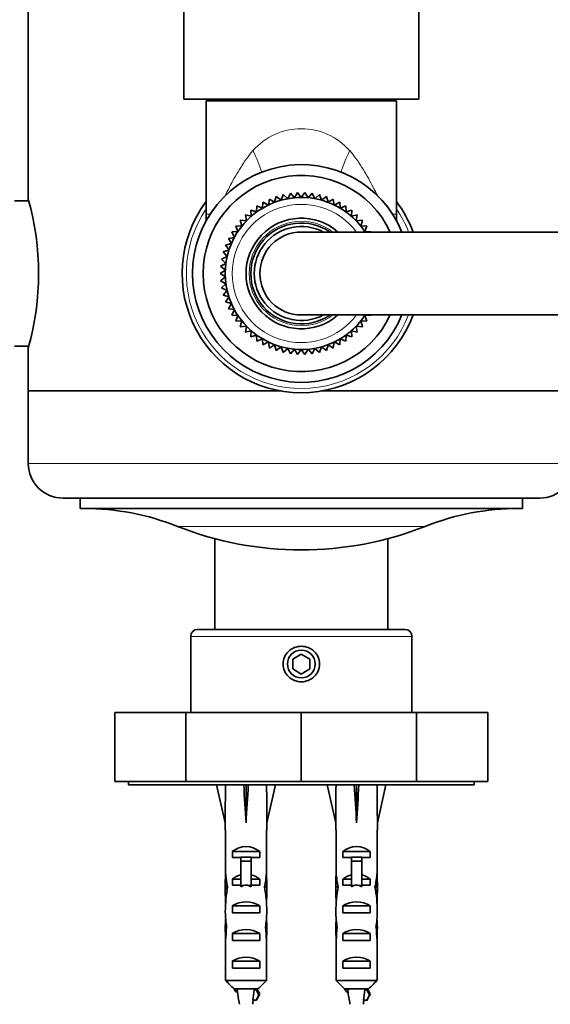
# Model space of a CAD drawing. Units: millimetres. Extents: x 0 to 2412, y 0 to 3928.
# Drawn here: x 1153 to 1230, y 3250 to 3392 of the extents above; entities that cross this region are included whole.
import ezdxf
from ezdxf import colors
from ezdxf.entities.mleader import LeaderData, LeaderLine
from ezdxf.math import Vec2, Vec3

# ---------------------------------------------------------------- set-up
doc = ezdxf.new("R2010")
doc.units = ezdxf.units.MM
doc.layers.add('DV2_Défaut', color=7, linetype='Continuous')
doc.layers.add('Défaut', color=7, linetype='Continuous')

# ---------------------------------------------------------------- blocks, each defined once
blk = doc.blocks.new('_DOT')
at = {"color": 0}
blk.add_line((0, 0), (-1, 0), dxfattribs=at)
at = {"color": 0, "const_width": 0.333}
blk.add_lwpolyline([(-0.1665, 0, 1), (0.1665, 0, 1)], format="xyb", close=True, dxfattribs=at)
blk = doc.blocks.new('SE1')
at = {"layer": 'DV2_Défaut', "color": 7, "linetype": 'Continuous', "lineweight": 35}
for p, q in [((1154.53, 3403.5), (1154.53, 3366.25)), ((1177.03, 3403.7), (1177.03, 3380.7)), ((1211.03, 3380.7), (1211.03, 3403.7)), ((1211.03, 3380.7), (1177.03, 3380.7)), ((1182.03, 3380.7), (1182.03, 3380.5)), ((1206.03, 3380.5), (1206.03, 3380.7)), ((1207.78, 3380.5), (1180.28, 3380.5)), ((1180.28, 3380.5), (1180.28, 3364.07)), ((1207.78, 3364.07), (1207.78, 3380.5)), ((1190.41, 3366.64), (1190.17, 3365.8)), ((1191.1, 3366.1), (1190.41, 3366.64)), ((1191.42, 3366.92), (1191.1, 3366.1)), ((1192.07, 3366.32), (1191.42, 3366.92)), ((1192.46, 3367.11), (1192.07, 3366.32)), ((1193.04, 3366.45), (1192.46, 3367.11)), ((1193.5, 3367.21), (1193.04, 3366.45)), ((1194.03, 3366.5), (1193.5, 3367.21)), ((1194.56, 3367.21), (1194.03, 3366.5)), ((1195.02, 3366.45), (1194.56, 3367.21)), ((1195.6, 3367.11), (1195.02, 3366.45)), ((1195.99, 3366.32), (1195.6, 3367.11)), ((1196.64, 3366.92), (1195.99, 3366.32)), ((1196.96, 3366.1), (1196.64, 3366.92)), ((1197.65, 3366.64), (1196.96, 3366.1)), ((1197.9, 3365.8), (1197.65, 3366.64)), ((1154.6, 3366), (1152.53, 3366)), ((1187.57, 3365.28), (1187.56, 3364.4)), ((1188.39, 3364.94), (1187.57, 3365.28)), ((1188.48, 3365.82), (1188.39, 3364.94)), ((1189.26, 3365.41), (1188.48, 3365.82)), ((1189.42, 3366.27), (1189.26, 3365.41)), ((1190.17, 3365.8), (1189.42, 3366.27)), ((1198.64, 3366.27), (1197.9, 3365.8)), ((1198.8, 3365.41), (1198.64, 3366.27)), ((1199.58, 3365.82), (1198.8, 3365.41)), ((1199.67, 3364.94), (1199.58, 3365.82)), ((1200.49, 3365.28), (1199.67, 3364.94)), ((1200.5, 3364.4), (1200.49, 3365.28)), ((1186.79, 3363.78), (1185.93, 3363.97)), ((1185.93, 3363.97), (1186.08, 3363.1)), ((1187.56, 3364.4), (1186.72, 3364.66)), ((1186.72, 3364.66), (1186.79, 3363.78)), ((1201.34, 3364.66), (1200.5, 3364.4)), ((1201.27, 3363.78), (1201.34, 3364.66)), ((1202.13, 3363.97), (1201.27, 3363.78)), ((1201.98, 3363.1), (1202.13, 3363.97)), ((1185.43, 3362.36), (1184.55, 3362.39)), ((1184.55, 3362.39), (1184.85, 3361.56)), ((1186.08, 3363.1), (1185.2, 3363.21)), ((1185.2, 3363.21), (1185.43, 3362.36)), ((1202.86, 3363.21), (1201.98, 3363.1)), ((1202.63, 3362.36), (1202.86, 3363.21)), ((1203.51, 3362.39), (1202.63, 3362.36)), ((1203.21, 3361.56), (1203.51, 3362.39)), ((1184.34, 3360.71), (1183.47, 3360.58)), ((1184.85, 3361.56), (1183.97, 3361.51)), ((1183.97, 3361.51), (1184.34, 3360.71)), ((1243.03, 3361.5), (1194.03, 3361.5)), ((1204.09, 3361.51), (1203.21, 3361.56)), ((1183.92, 3359.82), (1183.06, 3359.62)), ((1183.06, 3359.62), (1183.57, 3358.9)), ((1183.47, 3360.58), (1183.92, 3359.82)), ((1183.31, 3357.95), (1182.5, 3357.59)), ((1183.57, 3358.9), (1182.73, 3358.62)), ((1182.73, 3358.62), (1183.31, 3357.95)), ((1183.13, 3356.97), (1182.36, 3356.55)), ((1182.36, 3356.55), (1183.04, 3355.99)), ((1182.5, 3357.59), (1183.13, 3356.97)), ((1183.04, 3355.99), (1182.31, 3355.5)), ((1182.31, 3355.5), (1183.04, 3355)), ((1183.04, 3355), (1182.36, 3354.45)), ((1182.36, 3354.45), (1183.13, 3354.02)), ((1183.13, 3354.02), (1182.5, 3353.41)), ((1182.5, 3353.41), (1183.31, 3353.05)), ((1183.31, 3353.05), (1182.73, 3352.38)), ((1182.73, 3352.38), (1183.57, 3352.1)), ((1183.57, 3352.1), (1183.06, 3351.38)), ((1183.06, 3351.38), (1183.92, 3351.17)), ((1183.92, 3351.17), (1183.47, 3350.41)), ((1183.47, 3350.41), (1184.34, 3350.29)), ((1184.34, 3350.29), (1183.97, 3349.49)), ((1183.97, 3349.49), (1184.85, 3349.44)), ((1184.85, 3349.44), (1184.55, 3348.61)), ((1194.03, 3349.5), (1243.03, 3349.5)), ((1203.21, 3349.44), (1204.09, 3349.49)), ((1203.51, 3348.61), (1203.21, 3349.44)), ((1184.55, 3348.61), (1185.43, 3348.64)), ((1185.43, 3348.64), (1185.2, 3347.79)), ((1185.2, 3347.79), (1186.08, 3347.9)), ((1186.08, 3347.9), (1185.93, 3347.03)), ((1202.13, 3347.03), (1201.98, 3347.9)), ((1201.98, 3347.9), (1202.86, 3347.79)), ((1202.86, 3347.79), (1202.63, 3348.64)), ((1202.63, 3348.64), (1203.51, 3348.61)), ((1185.93, 3347.03), (1186.79, 3347.21)), ((1186.79, 3347.21), (1186.72, 3346.33)), ((1186.72, 3346.33), (1187.56, 3346.6)), ((1187.56, 3346.6), (1187.57, 3345.72)), ((1200.49, 3345.72), (1200.5, 3346.6)), ((1200.5, 3346.6), (1201.34, 3346.33)), ((1201.34, 3346.33), (1201.27, 3347.21)), ((1201.27, 3347.21), (1202.13, 3347.03)), ((1152.53, 3345), (1154.6, 3345)), ((1187.57, 3345.72), (1188.39, 3346.05)), ((1188.39, 3346.05), (1188.48, 3345.18)), ((1188.48, 3345.18), (1189.26, 3345.59)), ((1189.26, 3345.59), (1189.42, 3344.72)), ((1189.42, 3344.72), (1190.17, 3345.2)), ((1190.17, 3345.2), (1190.41, 3344.35)), ((1197.65, 3344.35), (1197.9, 3345.2)), ((1197.9, 3345.2), (1198.64, 3344.72)), ((1198.64, 3344.72), (1198.8, 3345.59)), ((1198.8, 3345.59), (1199.58, 3345.18)), ((1199.58, 3345.18), (1199.67, 3346.05)), ((1199.67, 3346.05), (1200.49, 3345.72)), ((1154.53, 3344.76), (1154.53, 3338.5)), ((1190.41, 3344.35), (1191.1, 3344.89)), ((1191.1, 3344.89), (1191.42, 3344.07)), ((1191.42, 3344.07), (1192.07, 3344.67)), ((1192.07, 3344.67), (1192.46, 3343.88)), ((1192.46, 3343.88), (1193.04, 3344.54)), ((1193.04, 3344.54), (1193.5, 3343.79)), ((1193.5, 3343.79), (1194.03, 3344.5)), ((1194.03, 3344.5), (1194.56, 3343.79)), ((1194.56, 3343.79), (1195.02, 3344.54)), ((1195.02, 3344.54), (1195.6, 3343.88)), ((1195.6, 3343.88), (1195.99, 3344.67)), ((1195.99, 3344.67), (1196.64, 3344.07)), ((1196.64, 3344.07), (1196.96, 3344.89)), ((1196.96, 3344.89), (1197.65, 3344.35)), ((1154.53, 3338.5), (1191.1, 3338.5)), ((1154.53, 3338.5), (1154.53, 3328)), ((1154.53, 3338.5), (1191.1, 3338.5)), ((1196.96, 3338.5), (1233.53, 3338.5)), ((1196.96, 3338.5), (1233.53, 3338.5)), ((1228.53, 3323), (1159.53, 3323)), ((1162.03, 3323), (1162.03, 3321.5)), ((1226.03, 3321.5), (1226.03, 3323)), ((1162.03, 3321.5), (1226.03, 3321.5)), ((1181.53, 3317.13), (1181.53, 3304)), ((1206.53, 3304), (1206.53, 3317.13)), ((1179.03, 3304), (1209.03, 3304)), ((1178.03, 3303), (1178.03, 3292)), ((1210.03, 3292), (1210.03, 3303)), ((1194.03, 3300.44), (1192.78, 3299.72)), ((1192.78, 3299.72), (1192.78, 3298.28)), ((1195.28, 3299.72), (1194.03, 3300.44)), ((1195.28, 3298.28), (1195.28, 3299.72)), ((1192.78, 3298.28), (1194.03, 3297.55)), ((1194.03, 3297.55), (1195.28, 3298.28)), ((1167.03, 3292), (1177.34, 3292)), ((1167.03, 3292), (1167.03, 3282)), ((1177.34, 3292), (1194.03, 3292)), ((1177.34, 3292), (1177.34, 3282)), ((1194.03, 3292), (1210.72, 3292)), ((1194.03, 3292), (1194.03, 3282)), ((1210.72, 3292), (1221.03, 3292)), ((1210.72, 3292), (1210.72, 3282)), ((1221.03, 3292), (1221.03, 3282)), ((1167.03, 3282), (1177.34, 3282)), ((1169.03, 3282), (1169.03, 3281.5)), ((1219.03, 3281.5), (1169.03, 3281.5)), ((1177.34, 3282), (1194.03, 3282)), ((1181.78, 3281.5), (1183.03, 3276.01)), ((1186.03, 3281.5), (1186.03, 3276.01)), ((1190.28, 3281.5), (1189.03, 3276.01)), ((1194.03, 3282), (1210.72, 3282)), ((1197.78, 3281.5), (1199.03, 3276.01)), ((1202.03, 3281.5), (1202.03, 3276.01)), ((1206.28, 3281.5), (1205.03, 3276.01)), ((1210.72, 3282), (1221.03, 3282)), ((1219.03, 3281.5), (1219.03, 3282)), ((1183.03, 3276.01), (1183.03, 3275.01)), ((1189.03, 3275.01), (1189.03, 3276.01)), ((1199.03, 3276.01), (1199.03, 3275.01)), ((1205.03, 3275.01), (1205.03, 3276.01)), ((1183.07, 3275.01), (1183.03, 3275.01)), ((1183.07, 3275.01), (1183.07, 3268.77)), ((1188.99, 3275.01), (1189.03, 3275.01)), ((1188.99, 3275.01), (1188.99, 3268.77)), ((1199.07, 3275.01), (1199.03, 3275.01)), ((1199.07, 3275.01), (1199.07, 3268.77)), ((1204.99, 3275.01), (1205.03, 3275.01)), ((1204.99, 3275.01), (1204.99, 3268.77)), ((1184.05, 3271), (1184.05, 3271.86)), ((1184.05, 3271.86), (1188.01, 3271.86)), ((1185.28, 3271), (1184.05, 3271)), ((1185.28, 3271.06), (1186.78, 3271.06)), ((1185.28, 3271.06), (1185.28, 3270.45)), ((1186.78, 3271.06), (1186.78, 3270.45)), ((1188.01, 3271), (1186.78, 3271)), ((1188.01, 3271), (1188.01, 3271.86)), ((1200.05, 3271), (1200.05, 3271.86)), ((1200.05, 3271.86), (1204.01, 3271.86)), ((1201.28, 3271), (1200.05, 3271)), ((1201.28, 3271.06), (1202.78, 3271.06)), ((1201.28, 3271.06), (1201.28, 3270.45)), ((1202.78, 3271.06), (1202.78, 3270.45)), ((1204.01, 3271), (1202.78, 3271)), ((1204.01, 3271), (1204.01, 3271.86)), ((1185.28, 3270.45), (1185.28, 3267)), ((1185.28, 3270.45), (1186.78, 3270.45)), ((1186.78, 3270.45), (1186.78, 3267)), ((1201.28, 3270.45), (1201.28, 3267)), ((1201.28, 3270.45), (1202.78, 3270.45)), ((1202.78, 3270.45), (1202.78, 3267)), ((1183.07, 3268.56), (1183.07, 3268.77)), ((1183.07, 3268.56), (1183.09, 3268.56)), ((1188.99, 3268.56), (1188.97, 3268.56)), ((1188.99, 3268.56), (1188.99, 3268.77)), ((1199.07, 3268.56), (1199.07, 3268.77)), ((1199.07, 3268.56), (1199.09, 3268.56)), ((1204.99, 3268.56), (1204.97, 3268.56)), ((1204.99, 3268.56), (1204.99, 3268.77)), ((1183.03, 3267.43), (1183.03, 3265.88)), ((1183.05, 3266.74), (1183.36, 3266.74)), ((1184.05, 3267), (1184.05, 3267.86)), ((1184.05, 3267.86), (1185.28, 3267.86)), ((1185.28, 3267), (1184.05, 3267)), ((1185.28, 3267), (1185.28, 3266.77)), ((1186.78, 3267.86), (1188.01, 3267.86)), ((1188.01, 3267), (1186.78, 3267)), ((1186.78, 3267), (1186.78, 3266.77)), ((1188.01, 3267), (1188.01, 3267.86)), ((1189.01, 3266.74), (1188.7, 3266.74)), ((1189.03, 3265.88), (1189.03, 3267.43)), ((1199.03, 3267.43), (1199.03, 3265.88)), ((1199.05, 3266.74), (1199.36, 3266.74)), ((1200.05, 3267), (1200.05, 3267.86)), ((1200.05, 3267.86), (1201.28, 3267.86)), ((1201.28, 3267), (1200.05, 3267)), ((1201.28, 3267), (1201.28, 3266.77)), ((1202.78, 3267.86), (1204.01, 3267.86)), ((1204.01, 3267), (1202.78, 3267)), ((1202.78, 3267), (1202.78, 3266.77)), ((1204.01, 3267), (1204.01, 3267.86)), ((1205.01, 3266.74), (1204.7, 3266.74)), ((1205.03, 3265.88), (1205.03, 3267.43)), ((1184.05, 3263), (1184.05, 3264)), ((1184.05, 3264), (1188.01, 3264)), ((1188.01, 3263), (1188.01, 3264)), ((1200.05, 3263), (1200.05, 3264)), ((1200.05, 3264), (1204.01, 3264)), ((1204.01, 3263), (1204.01, 3264)), ((1188.01, 3263), (1184.05, 3263)), ((1204.01, 3263), (1200.05, 3263)), ((1183.03, 3260.86), (1183.22, 3260.86)), ((1184.05, 3259), (1184.05, 3260)), ((1184.05, 3260), (1188.01, 3260)), ((1188.01, 3259), (1188.01, 3260)), ((1189.03, 3260.86), (1188.84, 3260.86)), ((1199.03, 3260.86), (1199.22, 3260.86)), ((1200.05, 3259), (1200.05, 3260)), ((1200.05, 3260), (1204.01, 3260)), ((1204.01, 3259), (1204.01, 3260)), ((1205.03, 3260.86), (1204.84, 3260.86)), ((1183.07, 3258.97), (1183.07, 3259.11)), ((1183.07, 3259.11), (1183.08, 3259.11)), ((1183.07, 3258.97), (1183.07, 3253.2)), ((1188.01, 3259), (1184.05, 3259)), ((1188.99, 3259.11), (1188.98, 3259.11)), ((1188.99, 3258.97), (1188.99, 3259.11)), ((1188.99, 3258.97), (1188.99, 3253.2)), ((1199.07, 3258.97), (1199.07, 3259.11)), ((1199.07, 3259.11), (1199.08, 3259.11)), ((1199.07, 3258.97), (1199.07, 3253.2)), ((1204.01, 3259), (1200.05, 3259)), ((1204.99, 3259.11), (1204.98, 3259.11)), ((1204.99, 3258.97), (1204.99, 3259.11)), ((1204.99, 3258.97), (1204.99, 3253.2)), ((1184.05, 3255), (1184.05, 3256)), ((1184.05, 3256), (1188.01, 3256)), ((1188.01, 3255), (1188.01, 3256)), ((1200.05, 3255), (1200.05, 3256)), ((1200.05, 3256), (1204.01, 3256)), ((1204.01, 3255), (1204.01, 3256)), ((1188.01, 3255), (1184.05, 3255)), ((1204.01, 3255), (1200.05, 3255)), ((1183.07, 3253.2), (1188.99, 3253.2)), ((1199.07, 3253.2), (1204.99, 3253.2)), ((1187.76, 3252), (1184.3, 3252)), ((1187.51, 3251.85), (1187.22, 3251.85)), ((1187.9, 3251.1), (1187.51, 3251.85)), ((1187.51, 3250.35), (1187.9, 3251.1)), ((1203.76, 3252), (1200.3, 3252)), ((1203.51, 3251.85), (1203.22, 3251.85)), ((1203.9, 3251.1), (1203.51, 3251.85)), ((1203.51, 3250.35), (1203.9, 3251.1)), ((1187.02, 3250.35), (1187.51, 3250.35)), ((1203.02, 3250.35), (1203.51, 3250.35))]:
    blk.add_line(p, q, dxfattribs=at)
at = {"layer": 'DV2_Défaut', "color": 7, "linetype": 'Continuous', "lineweight": 18}
for p, q in [((1180.82, 3364.07), (1180.28, 3364.07)), ((1207.24, 3364.07), (1207.78, 3364.07)), ((1154.53, 3328), (1233.53, 3328)), ((1176.12, 3318.91), (1211.94, 3318.91)), ((1210.03, 3303), (1178.03, 3303)), ((1185.28, 3267), (1186.03, 3267)), ((1186.03, 3267), (1186.78, 3267)), ((1201.28, 3267), (1202.03, 3267)), ((1202.03, 3267), (1202.78, 3267))]:
    blk.add_line(p, q, dxfattribs=at)
at = {"layer": 'DV2_Défaut', "color": 7, "linetype": 'Continuous', "lineweight": 35}
blk.add_circle((1194.03, 3299), 2, dxfattribs=at)
at = {"layer": 'DV2_Défaut', "color": 7, "linetype": 'Continuous', "lineweight": 18}
for centre, radius, start, end in [((1194.03, 3367.15), 9.3, 41.2174, 138.7826), ((1194.03, 3355.5), 10, 36.8699, 323.1301), ((1194.03, 3355.5), 16.64, 145.7341, 338.8614), ((1194.03, 3355.5), 16.64, 21.1386, 34.2659), ((1194.03, 3355.5), 7.55, 52.6271, 307.3729)]:
    blk.add_arc(centre, radius, start, end, dxfattribs=at)
at = {"layer": 'DV2_Défaut', "color": 7, "linetype": 'Continuous', "lineweight": 35}
for centre, radius, start, end in [((1194.03, 3355.5), 15.75, 22.3927, 337.6073), ((1194.03, 3355.5), 14.2, 24.9947, 335.0053), ((1194.03, 3355.5), 11, 33.0557, 326.9443), ((1116.49, 3355.5), 39.53, 344.2198, 15.7802), ((1194.03, 3355.5), 17.25, 142.8542, 339.6456), ((1194.03, 3355.5), 17.25, 20.3544, 37.1458), ((1170.28, 3364.07), 10, 354.3839, 0), ((1194.03, 3355.5), 8, 48.5904, 311.4096), ((1217.78, 3364.07), 10, 180, 185.6161), ((1194.03, 3355.5), 7.3, 55.2772, 304.7228), ((1194.03, 3355.5), 6.8, 61.9275, 298.0725), ((1194.03, 3355.5), 6, 90, 270), ((1159.53, 3328), 5, 180, 270), ((1228.53, 3328), 5, 270, 0), ((1162.55, 3284.59), 36.91, 68.4197, 90), ((1225.51, 3284.59), 36.91, 90, 111.5803), ((1194.03, 3364.19), 48.69, 248.4197, 291.5803), ((1179.03, 3303), 1, 90, 180), ((1209.03, 3303), 1, 0, 90), ((691.78, 2979.08), 563.08, 28.9571, 28.9938), ((1224.45, 3256.91), 40.02, 187.4113, 190.2928), ((1662.25, 3514.24), 542.25, 208.9145, 209.0059), ((707.78, 2979.08), 563.08, 28.9571, 28.9938), ((1240.45, 3256.91), 40.02, 187.4113, 190.2928), ((1678.25, 3514.24), 542.25, 208.9145, 209.0059), ((1147.61, 3256.91), 40.02, 349.7072, 350.5634), ((1163.61, 3256.91), 40.02, 349.7072, 350.5634)]:
    blk.add_arc(centre, radius, start, end, dxfattribs=at)
at = {"layer": 'DV2_Défaut', "color": 7, "linetype": 'Continuous', "lineweight": 18}
for centre, major_axis, start_param, end_param in [((1181.95, 3373.28), (5.62, -8.27), 0.910121, 1.280737), ((1206.12, 3373.28), (-5.62, -8.27), 5.002448, 5.373064)]:
    blk.add_ellipse(centre, major_axis=major_axis, ratio=0.439194, start_param=start_param, end_param=end_param, dxfattribs=at)
at = {"layer": 'DV2_Défaut', "color": 7, "linetype": 'Continuous', "lineweight": 35}
for centre, major_axis, ratio, start_param, end_param in [((1186.03, 3262.88), (-0.76, 51.94), 0.055876, 1.20343, 1.314474), ((1186.03, 3262.88), (-2.9, 51.94), 0.014553, -1.316105, -1.205061), ((1186.03, 3262.88), (2.9, 51.94), 0.014553, 1.205061, 1.316105), ((1186.03, 3262.88), (0.76, 51.94), 0.055876, -1.314474, -1.20343), ((1202.03, 3262.88), (-0.76, 51.94), 0.055876, 1.20343, 1.314474), ((1202.03, 3262.88), (-2.9, 51.94), 0.014553, -1.316105, -1.205061), ((1202.03, 3262.88), (2.9, 51.94), 0.014553, 1.205061, 1.316105), ((1202.03, 3262.88), (0.76, 51.94), 0.055876, -1.314474, -1.20343), ((1186.03, 3269.66), (-3, 0), 0.976011, 3.989655, 5.435123), ((1202.03, 3269.66), (-3, 0), 0.976011, 3.989655, 5.435123), ((1186.03, 3267.43), (0, -6.74), 0.445101, 4.544941, 4.815322), ((1186.03, 3269.89), (0, -6.74), 0.445101, 4.879837, 5.192367), ((1186.03, 3265.66), (-3, 0), 0.976011, 4.965069, 5.435123), ((1186.03, 3265.66), (-3, 0), 0.976011, 3.989655, 4.459709), ((1186.03, 3269.89), (0, -6.74), 0.445101, 1.090818, 1.403348), ((1186.03, 3267.43), (0, -6.74), 0.445101, 1.467863, 1.738244), ((1202.03, 3267.43), (0, -6.74), 0.445101, 4.544941, 4.815322), ((1202.03, 3269.89), (0, -6.74), 0.445101, 4.879837, 5.192367), ((1202.03, 3265.66), (-3, 0), 0.976011, 4.965069, 5.435123), ((1202.03, 3265.66), (-3, 0), 0.976011, 3.989655, 4.459709), ((1202.03, 3269.89), (0, -6.74), 0.445101, 1.090818, 1.403348), ((1202.03, 3267.43), (0, -6.74), 0.445101, 1.467863, 1.738244), ((1186.03, 3265.88), (0, -8.33), 0.359989, 4.609456, 4.890466), ((1186.03, 3262.93), (0, 8.33), 0.359989, 1.090818, 1.545119), ((1186.03, 3259.94), (0, -7.06), 0.425017, 3.141593, 3.394273), ((1186.03, 3259.94), (0, 7.06), 0.425017, 6.030505, 6.283185), ((1186.03, 3262.93), (0, 8.33), 0.359989, 4.738067, 5.192367), ((1186.03, 3265.88), (0, -8.33), 0.359989, 1.39272, 1.673729), ((1202.03, 3265.88), (0, -8.33), 0.359989, 4.609456, 4.890466), ((1202.03, 3262.93), (0, 8.33), 0.359989, 1.090818, 1.545119), ((1202.03, 3259.94), (0, -7.06), 0.425017, 3.141593, 3.394273), ((1202.03, 3259.94), (0, 7.06), 0.425017, 6.030505, 6.283185), ((1202.03, 3262.93), (0, 8.33), 0.359989, 4.738067, 5.192367), ((1202.03, 3265.88), (0, -8.33), 0.359989, 1.39272, 1.673729), ((1186.03, 3262.29), (-3, 0), 0.760351, 3.989655, 5.435123), ((1202.03, 3262.29), (-3, 0), 0.760351, 3.989655, 5.435123), ((1186.03, 3263.32), (0, -6.74), 0.445101, 4.738067, 5.073991), ((1186.03, 3263.32), (0, -6.74), 0.445101, 1.209195, 1.545119), ((1202.03, 3263.32), (0, -6.74), 0.445101, 4.738067, 5.073991), ((1202.03, 3263.32), (0, -6.74), 0.445101, 1.209195, 1.545119), ((1186.03, 3260.86), (0, 6.74), 0.445101, 1.387338, 1.570796), ((1186.03, 3257.22), (0, 10.51), 0.285569, 1.209195, 1.403348), ((1186.03, 3257.22), (0, 10.51), 0.285569, -1.403348, -1.209195), ((1186.03, 3260.86), (0, 6.74), 0.445101, 4.712389, 4.895847), ((1202.03, 3260.86), (0, 6.74), 0.445101, 1.387338, 1.570796), ((1202.03, 3257.22), (0, 10.51), 0.285569, 1.209195, 1.403348), ((1202.03, 3257.22), (0, 10.51), 0.285569, -1.403348, -1.209195), ((1202.03, 3260.86), (0, 6.74), 0.445101, 4.712389, 4.895847), ((1186.03, 3260.86), (0, -10.51), 0.285569, 4.712389, 4.879837), ((1186.03, 3258.29), (-3, 0), 0.760351, 3.989655, 5.435123), ((1186.03, 3260.86), (0, -10.51), 0.285569, 1.403348, 1.570796), ((1202.03, 3260.86), (0, -10.51), 0.285569, 4.712389, 4.879837), ((1202.03, 3258.29), (-3, 0), 0.760351, 3.989655, 5.435123), ((1202.03, 3260.86), (0, -10.51), 0.285569, 1.403348, 1.570796), ((1186.03, 3254.29), (-3, 0), 0.760351, 3.989655, 5.435123), ((1202.03, 3254.29), (-3, 0), 0.760351, 3.989655, 5.435123), ((1150.19, 3256.91), (0, -40.02), 0.932994, 1.406097, 1.443984), ((1166.19, 3256.91), (0, -40.02), 0.932994, 1.406097, 1.443984)]:
    blk.add_ellipse(centre, major_axis=major_axis, ratio=ratio, start_param=start_param, end_param=end_param, dxfattribs=at)
at = {"layer": 'DV2_Défaut', "color": 7, "linetype": 'Continuous', "lineweight": 18}
for points, knots in [([(1183, 3366.72), (1183.05, 3366.82), (1183.1, 3366.93), (1183.37, 3367.46), (1183.58, 3367.89), (1184.25, 3369.17), (1184.73, 3370.03), (1185.79, 3371.69), (1186.37, 3372.5), (1187.03, 3373.28)], [0, 0, 0, 0, 0.04854, 0.04854, 0.238832, 0.238832, 0.619416, 0.619416, 1, 1, 1, 1]), ([(1201.03, 3373.28), (1201.36, 3372.89), (1201.67, 3372.49), (1202.26, 3371.68), (1202.54, 3371.27), (1203.34, 3370.02), (1203.81, 3369.16), (1204.48, 3367.89), (1204.7, 3367.46), (1204.99, 3366.87), (1205.07, 3366.7), (1205.15, 3366.54)], [0, 0, 0, 0, 0.185183, 0.185183, 0.370367, 0.370367, 0.740733, 0.740733, 0.925916, 0.925916, 1, 1, 1, 1])]:
    blk.add_open_spline(points, degree=3, knots=knots, dxfattribs=at)
at = {"layer": 'DV2_Défaut', "color": 7, "linetype": 'Continuous', "lineweight": 35}
for points, knots in [([(1194.03, 3301.56), (1194.38, 3301.56), (1195.07, 3301.43), (1195.95, 3300.87), (1196.54, 3300.01), (1196.75, 3299), (1196.54, 3297.99), (1195.95, 3297.13), (1195.07, 3296.57), (1194.03, 3296.36), (1192.99, 3296.57), (1192.11, 3297.13), (1191.52, 3297.99), (1191.31, 3299), (1191.53, 3300.01), (1192.11, 3300.87), (1193, 3301.43), (1193.68, 3301.56), (1194.03, 3301.56)], [0, 0, 0, 0, 0.063414, 0.126344, 0.188478, 0.250023, 0.311561, 0.37365, 0.43662, 0.500161, 0.563542, 0.626381, 0.688501, 0.750083, 0.811675, 0.873803, 0.936646, 1, 1, 1, 1]), ([(1184.75, 3252), (1184.57, 3251.92), (1184.46, 3251.84), (1184.44, 3251.67), (1184.56, 3251.57), (1184.81, 3251.47), (1184.83, 3251.47), (1184.85, 3251.46)], [0, 0, 0, 0, 0.438281, 0.438281, 0.961084, 0.961084, 1, 1, 1, 1]), ([(1184.76, 3251.75), (1184.76, 3251.79), (1184.78, 3251.84), (1184.82, 3251.88), (1184.86, 3251.92), (1184.91, 3251.96), (1184.98, 3252)], [0, 0, 0, 0, 0.524371, 0.524371, 0.524371, 1, 1, 1, 1]), ([(1187.33, 3252), (1187.32, 3251.96), (1187.3, 3251.92), (1187.25, 3251.88), (1187.24, 3251.87), (1187.23, 3251.86), (1187.22, 3251.85)], [0, 0, 0, 0, 0.827521, 0.827521, 0.827521, 1, 1, 1, 1]), ([(1200.75, 3252), (1200.57, 3251.92), (1200.46, 3251.84), (1200.44, 3251.67), (1200.56, 3251.57), (1200.81, 3251.47), (1200.83, 3251.47), (1200.85, 3251.46)], [0, 0, 0, 0, 0.438281, 0.438281, 0.961084, 0.961084, 1, 1, 1, 1]), ([(1200.76, 3251.75), (1200.76, 3251.79), (1200.78, 3251.84), (1200.82, 3251.88), (1200.86, 3251.92), (1200.91, 3251.96), (1200.98, 3252)], [0, 0, 0, 0, 0.524371, 0.524371, 0.524371, 1, 1, 1, 1]), ([(1203.33, 3252), (1203.32, 3251.96), (1203.3, 3251.92), (1203.25, 3251.88), (1203.24, 3251.87), (1203.23, 3251.86), (1203.22, 3251.85)], [0, 0, 0, 0, 0.827521, 0.827521, 0.827521, 1, 1, 1, 1])]:
    blk.add_open_spline(points, degree=3, knots=knots, dxfattribs=at)
for points in [[(1183.07, 3253.2), (1183.48, 3252.8), (1183.89, 3252.39), (1184.3, 3252)], [(1188.99, 3253.2), (1188.58, 3252.8), (1188.17, 3252.39), (1187.76, 3252)], [(1199.07, 3253.2), (1199.48, 3252.8), (1199.89, 3252.39), (1200.3, 3252)], [(1204.99, 3253.2), (1204.58, 3252.8), (1204.17, 3252.39), (1203.76, 3252)], [(1187.59, 3252.06), (1187.63, 3251.99), (1187.6, 3251.92), (1187.51, 3251.85)], [(1187.61, 3250.5), (1187.75, 3250.75), (1187.89, 3251), (1188.03, 3251.25)], [(1188.03, 3251.25), (1188.03, 3251.2), (1187.99, 3251.15), (1187.9, 3251.1)], [(1203.59, 3252.06), (1203.63, 3251.99), (1203.6, 3251.92), (1203.51, 3251.85)], [(1203.61, 3250.5), (1203.75, 3250.75), (1203.89, 3251), (1204.03, 3251.25)], [(1204.03, 3251.25), (1204.03, 3251.2), (1203.99, 3251.15), (1203.9, 3251.1)], [(1187.61, 3250.5), (1187.61, 3250.45), (1187.58, 3250.4), (1187.51, 3250.35)], [(1203.61, 3250.5), (1203.61, 3250.45), (1203.58, 3250.4), (1203.51, 3250.35)]]:
    blk.add_open_spline(points, degree=3, dxfattribs=at)

msp = doc.modelspace()

# ---------------------------------------------------------------- block references
at = {"layer": 'Défaut'}
msp.add_blockref('SE1', (0, 0), dxfattribs=at)

# ---------------------------------------------------------------- leaders
at = {"layer": 'Défaut', "color": 7, "linetype": 'Continuous', "lineweight": 18}
ml = msp.add_multileader_mtext('Standard', dxfattribs=at)
ml.set_content('{\\pxsm0.9;\\fSolid Edge ISO|b1||i0||c0|p34;\\W1.;13/10/2020\\P}', color=256)
ml.set_leader_properties()
ml.set_arrow_properties(name='DOT')
ml.build(insert=Vec2(0, 0))
ml.multileader.update_dxf_attribs({"leader_type": 0, "dogleg_length": 0, "arrow_head_size": 12})
ctx = ml.context
ctx.base_point, ctx.char_height, ctx.arrow_head_size, ctx.landing_gap_size = Vec3(2324.41, 3920.39), 12, 12, 4.2
notes = []
notes.append((ctx, [(0, (0, 0, 0), (0, 0), (1, 0), 1, [])]))
ctx.mtext.insert = Vec3(2326.41, 3926.51)
for ctx, leaders in notes:
    for number, flags, end, landing, length, lines in leaders:
        leader = LeaderData()
        leader.index, (leader.has_last_leader_line, leader.has_dogleg_vector, leader.attachment_direction) = number, flags
        leader.last_leader_point, leader.dogleg_vector, leader.dogleg_length = Vec3(end), Vec3(landing), length
        for number, points, colour, breaks in lines:
            line = LeaderLine()
            line.index, line.vertices, line.color, line.breaks = number, Vec3.list(points), colors.encode_raw_color(colour), breaks
            leader.lines.append(line)
        ctx.leaders.append(leader)

doc.saveas('drawing.dxf')
